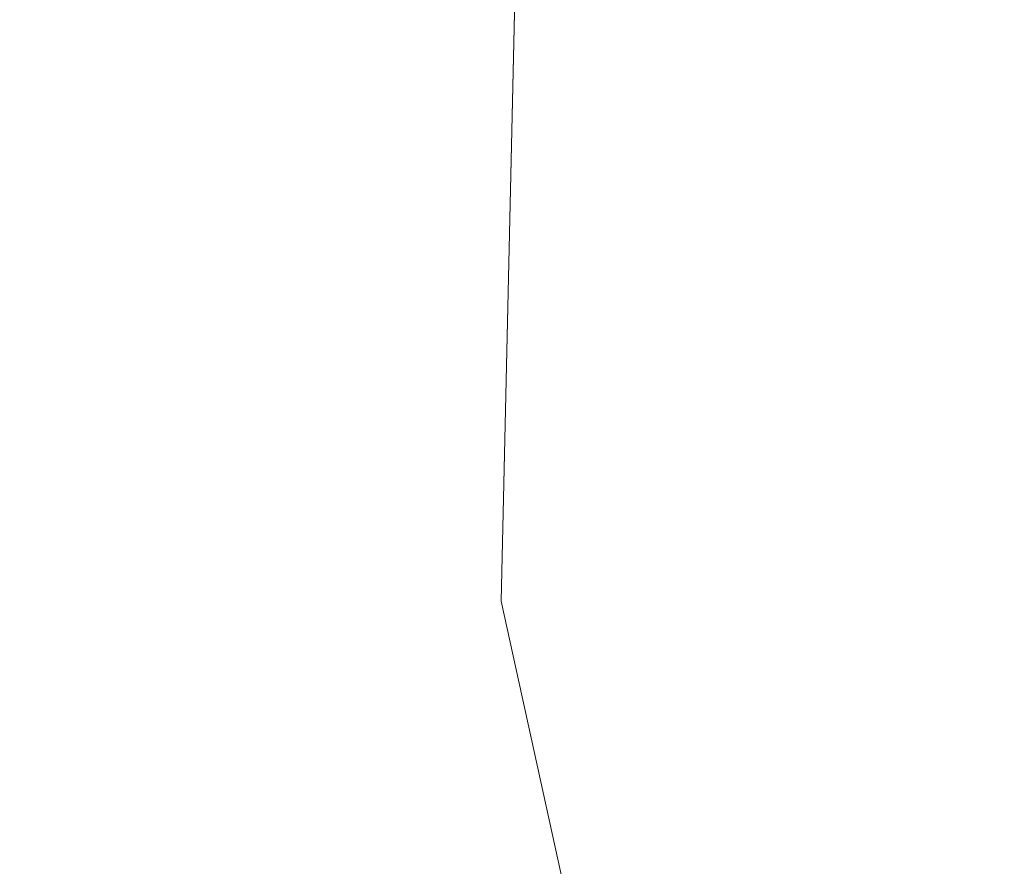
# Model space of a CAD drawing. Units: inches. Extents: x 0 to 204, y 0 to 264.
# Drawn here: x 103 to 104, y 164 to 165 of the extents above; entities that cross this region are included whole.
import ezdxf

# ---------------------------------------------------------------- set-up
doc = ezdxf.new("R2010")
doc.units = ezdxf.units.IN
doc.header["$MEASUREMENT"] = 0
doc.layers.get('0').update_dxf_attribs({"color": 10})

# ---------------------------------------------------------------- blocks, each defined once
blk = doc.blocks.new('CAMPO-DR2-L-3D')
at = {"lineweight": 18}
for points in [[(-14, -9.25, 0.25), (14, -9.25, 0.25), (14, 9.25, 0.25), (-14, 9.25, 0.25)], [(14, -9.25), (-14, -9.25), (-14, 9.25), (14, 9.25)]]:
    blk.add_3dface(points, dxfattribs=at)
for points, invisible_edges in [([(7.0798, 4.25881, 28.5), (6.91158, 5.02789, 28.5), (6.01867, 5.81495, 28.5), (3.67618, -5.2056, 28.5)], 10), ([(7.0798, 4.25881, 28.25), (7.42436, 3.55096, 28.25), (3.67618, -5.2056, 28.25), (6.01867, 5.81495, 28.25)], 10), ([(6.92917, 5.81495, 28.5), (6.01867, 5.81495, 28.5), (6.91158, 5.02789, 28.5)], 2), ([(6.91158, 5.02789, 28.25), (7.0798, 4.25881, 28.25), (6.01867, 5.81495, 28.25)], 14), ([(6.01867, 5.81495, 28.25), (6.92917, 5.81495, 28.25), (6.91158, 5.02789, 28.25)], 12), ([(6.92917, 5.81495, 28.5), (6.91158, 5.02789, 28.5), (6.91158, 5.02789, 28.25), (6.92917, 5.81495, 28.25)], 2), ([(6.91158, 5.02789, 28.5), (7.0798, 4.25881, 28.5), (7.0798, 4.25881, 28.25), (6.91158, 5.02789, 28.25)], 10)]:
    blk.add_3dface(points, dxfattribs=dict(at, invisible_edges=invisible_edges))

msp = doc.modelspace()

# ---------------------------------------------------------------- linework, layer by layer
at = {"lineweight": 18, "invisible_edges": 15}
for points in [[(99.06613, 148.64306, 0.25), (106.70268, 153.74564, 0.25), (92.13285, 171.49904, 0.25), (84.72505, 160.41249, 0.25)], [(92.13285, 171.49904), (101.31725, 171.49904), (108.49447, 158.0714), (106.70268, 153.74564)], [(99.06613, 148.64306), (92.13285, 171.49904), (106.70268, 153.74564), (103.39189, 150.43485)], [(99.06613, 145.94047, 0.25), (106.70268, 151.04305, 0.25), (92.13285, 168.79644, 0.25), (84.72505, 157.70989, 0.25)], [(92.13285, 168.79644), (101.31725, 168.79644), (108.49447, 155.36881), (106.70268, 151.04305)], [(99.06613, 145.94047), (92.13285, 168.79644), (106.70268, 151.04305), (103.39189, 147.73225)], [(103.87712, 165.44382, 28.5), (103.58563, 165.18628, 27.39451), (103.71108, 165.0724, 27.14502)], [(103.8594, 164.8367, 19.2388), (102.40154, 165.43327, 20.67666), (102.86926, 165.04138, 18.4789)], [(103.9322, 164.98296, 27.07692), (104.05602, 165.3877, 28.5), (103.71108, 165.0724, 27.14502)], [(104.0315, 165.37076, 22.15581), (103.91159, 165.01774, 20.41081), (104.00037, 165.26097, 20.38158)], [(103.96772, 165.24023, 18.01787), (104.02261, 165.34944, 19.53153), (103.92165, 165.05768, 18.69575)], [(103.92165, 165.05768, 18.69575), (104.02261, 165.34944, 19.53153), (104.00037, 165.26097, 20.38158)], [(103.25838, 165.0031, 26.16619), (103.39225, 165.32071, 27.04938), (103.28287, 165.10325, 25.94317)], [(103.38884, 165.27958, 27.3331), (103.4776, 164.89927, 26.28054), (103.58563, 165.18628, 27.39451)], [(103.76186, 165.26588, 24.26677), (103.75299, 165.06252, 23.11334), (103.58866, 165.13964, 23.26647)], [(103.76186, 165.26588, 24.26677), (103.92577, 165.19574, 24.1688), (103.75299, 165.06252, 23.11334)], [(103.50326, 164.69654, 34.80903), (102.28116, 164.8675, 33.94233), (101.90744, 165.26057, 36.20297)], [(103.24971, 165.12924, 24.77623), (103.19034, 164.95808, 24.65862), (103.32744, 165.26522, 25.72457)], [(103.19034, 164.95808, 24.65862), (103.28287, 165.10325, 25.94317), (103.32744, 165.26522, 25.72457)], [(104.00037, 165.26097, 20.38158), (103.8594, 164.8367, 19.2388), (103.92165, 165.05768, 18.69575)], [(103.84503, 164.94175, 16.729), (103.91063, 165.18267, 16.36859), (103.96772, 165.24023, 18.01787)], [(103.84503, 164.94175, 16.729), (103.96772, 165.24023, 18.01787), (103.92165, 165.05768, 18.69575)], [(103.42133, 165.21672, 23.93629), (103.53439, 165.06455, 23.38551), (103.63647, 165.2254, 24.27876)], [(103.53439, 165.06455, 23.38551), (103.67644, 164.9851, 23.21404), (103.63647, 165.2254, 24.27876)], [(103.67644, 164.9851, 23.21404), (103.78342, 165.18789, 24.31663), (103.63647, 165.2254, 24.27876)], [(103.42133, 165.21672, 23.93629), (103.27484, 165.15854, 23.44649), (103.39154, 165.04097, 23.0461)], [(103.53439, 165.06455, 23.38551), (103.42133, 165.21672, 23.93629), (103.39154, 165.04097, 23.0461)], [(103.75299, 165.06252, 23.11334), (103.92577, 165.19574, 24.1688), (103.8797, 165.03146, 23.16572)], [(104.03319, 165.11334, 23.90823), (103.8797, 165.03146, 23.16572), (103.92577, 165.19574, 24.1688)], [(103.35837, 165.15562, 22.92504), (103.21997, 165.00151, 21.56251), (103.18504, 165.18763, 22.47463)], [(103.44828, 165.08816, 5.13259), (103.74824, 165.18861, 4.22958), (103.62078, 164.94439, 5.58169)], [(103.88039, 165.07834, 4.73284), (103.62078, 164.94439, 5.58169), (103.74824, 165.18861, 4.22958)], [(103.67644, 164.9851, 23.21404), (103.87234, 165.05269, 23.83239), (103.78342, 165.18789, 24.31663)], [(103.71108, 165.0724, 27.14502), (103.58563, 165.18628, 27.39451), (103.4776, 164.89927, 26.28054)], [(103.91063, 165.18267, 16.36859), (103.82879, 164.99974, 15.59086), (103.80757, 165.06209, 14.49825)], [(103.82879, 164.99974, 15.59086), (103.91063, 165.18267, 16.36859), (103.84503, 164.94175, 16.729)], [(103.48606, 165.02636, 19.30596), (103.55282, 165.17649, 20.64966), (103.36039, 165.14378, 19.95861)], [(103.48606, 165.02636, 19.30596), (103.70804, 165.12223, 20.25762), (103.55282, 165.17649, 20.64966)], [(103.84597, 165.0852, 32.09072), (103.97428, 164.91294, 31.13608), (104.44191, 165.17483, 34)], [(104.44191, 165.17483, 34), (103.97428, 164.91294, 31.13608), (104.2297, 164.83439, 31.13608)], [(103.08315, 165.14936, 23.10489), (103.15912, 164.97491, 22.31097), (103.27484, 165.15854, 23.44649)], [(103.15912, 164.97491, 22.31097), (103.39154, 165.04097, 23.0461), (103.27484, 165.15854, 23.44649)], [(103.90548, 165.16424, 26.44684), (103.83931, 165.01882, 24.66105), (103.62145, 165.11864, 25)], [(103.83931, 165.01882, 24.66105), (103.90548, 165.16424, 26.44684), (104.19546, 165.11351, 26.88253)], [(103.21997, 165.00151, 21.56251), (103.35837, 165.15562, 22.92504), (103.35307, 164.98531, 21.75694)], [(103.58866, 165.13964, 23.26647), (103.35307, 164.98531, 21.75694), (103.35837, 165.15562, 22.92504)], [(103.16143, 165.11423, 19.1799), (103.29228, 165.03227, 18.7902), (103.36039, 165.14378, 19.95861)], [(103.29228, 165.03227, 18.7902), (103.48606, 165.02636, 19.30596), (103.36039, 165.14378, 19.95861)], [(103.35307, 164.98531, 21.75694), (103.58866, 165.13964, 23.26647), (103.58142, 164.96163, 22.10515)], [(103.75299, 165.06252, 23.11334), (103.58142, 164.96163, 22.10515), (103.58866, 165.13964, 23.26647)], [(103.32516, 165.11832, 24), (103.62145, 165.11864, 25), (103.50765, 164.96868, 23)], [(103.50765, 164.96868, 23), (103.62145, 165.11864, 25), (103.83931, 165.01882, 24.66105)], [(103.16143, 165.11423, 19.1799), (103.20476, 164.96718, 17.7508), (103.29228, 165.03227, 18.7902)], [(104.19546, 165.11351, 26.88253), (104.24243, 164.85253, 24.25727), (103.83931, 165.01882, 24.66105)], [(103.8797, 165.03146, 23.16572), (104.03319, 165.11334, 23.90823), (103.98623, 164.96316, 22.95292)], [(104.14107, 165.03236, 23.64745), (103.98623, 164.96316, 22.95292), (104.03319, 165.11334, 23.90823)], [(103.28287, 165.10325, 25.94317), (103.18291, 164.8975, 24.9979), (103.25838, 165.0031, 26.16619)], [(103.28287, 165.10325, 25.94317), (103.19034, 164.95808, 24.65862), (103.18291, 164.8975, 24.9979)], [(103.44828, 165.08816, 5.13259), (103.25479, 164.92505, 6.30263), (103.1902, 165.09962, 5.47863)], [(103.25479, 164.92505, 6.30263), (103.44828, 165.08816, 5.13259), (103.36484, 164.7931, 6.87153)], [(103.44828, 165.08816, 5.13259), (103.62078, 164.94439, 5.58169), (103.36484, 164.7931, 6.87153)], [(103.66019, 164.73224, 25.87321), (103.71108, 165.0724, 27.14502), (103.4776, 164.89927, 26.28054)], [(103.66019, 164.73224, 25.87321), (103.9322, 164.98296, 27.07692), (103.71108, 165.0724, 27.14502)], [(103.4854, 164.90114, 22.46767), (103.53439, 165.06455, 23.38551), (103.39154, 165.04097, 23.0461)], [(103.67644, 164.9851, 23.21404), (103.53439, 165.06455, 23.38551), (103.4854, 164.90114, 22.46767)], [(103.75299, 165.06252, 23.11334), (103.69206, 164.84089, 21.46466), (103.58142, 164.96163, 22.10515)], [(103.69206, 164.84089, 21.46466), (103.75299, 165.06252, 23.11334), (103.83455, 164.90403, 22.25714)], [(103.83455, 164.90403, 22.25714), (103.75299, 165.06252, 23.11334), (103.8797, 165.03146, 23.16572)], [(103.80721, 164.76797, 18.0543), (103.84503, 164.94175, 16.729), (103.92165, 165.05768, 18.69575)], [(102.22075, 165.0523, 16.58437), (103.78729, 164.74175, 17.60231), (102.86926, 165.04138, 18.4789)], [(102.2868, 164.90564, 14.49904), (103.71896, 164.65177, 16.05154), (102.22075, 165.0523, 16.58437)], [(103.15912, 164.97491, 22.31097), (103.29415, 164.86121, 21.90525), (103.39154, 165.04097, 23.0461)], [(103.29415, 164.86121, 21.90525), (103.4854, 164.90114, 22.46767), (103.39154, 165.04097, 23.0461)], [(103.74349, 165.04414, 28.21433), (103.62374, 164.67119, 26.60409), (103.55438, 164.88597, 27.24025)], [(103.35565, 164.93093, 17.891), (103.29228, 165.03227, 18.7902), (103.20476, 164.96718, 17.7508)], [(103.48606, 165.02636, 19.30596), (103.29228, 165.03227, 18.7902), (103.35565, 164.93093, 17.891)], [(103.50995, 164.91982, 18.3275), (103.48606, 165.02636, 19.30596), (103.35565, 164.93093, 17.891)], [(103.50995, 164.91982, 18.3275), (103.65327, 164.94764, 19.06603), (103.48606, 165.02636, 19.30596)], [(103.83455, 164.90403, 22.25714), (103.8797, 165.03146, 23.16572), (103.98623, 164.96316, 22.95292)], [(103.75224, 164.8798, 22.87612), (103.50765, 164.96868, 23), (103.83931, 165.01882, 24.66105)], [(104.24243, 164.85253, 24.25727), (103.75224, 164.8798, 22.87612), (103.83931, 165.01882, 24.66105)], [(103.85538, 165.01193, 28.22398), (103.77082, 164.65063, 26.71007), (103.62374, 164.67119, 26.60409)], [(103.85538, 165.01193, 28.22398), (103.9205, 164.54781, 26.47233), (103.77082, 164.65063, 26.71007)], [(103.21997, 165.00151, 21.56251), (103.31614, 164.88141, 20.8167), (103.16505, 164.90897, 20.63626)], [(103.21997, 165.00151, 21.56251), (103.35307, 164.98531, 21.75694), (103.31614, 164.88141, 20.8167)], [(103.4776, 164.89927, 26.28054), (103.25838, 165.0031, 26.16619), (103.30512, 164.77021, 25.59205)], [(103.74934, 164.87646, 14.49919), (103.82879, 164.99974, 15.59086), (103.76571, 164.79368, 15.63883)], [(103.76571, 164.79368, 15.63883), (103.82879, 164.99974, 15.59086), (103.84503, 164.94175, 16.729)], [(103.15195, 164.98769, 22), (103.50765, 164.96868, 23), (103.31328, 164.84798, 21.04282)], [(103.49069, 164.65348, 27.02878), (103.60403, 164.98778, 28.23121), (103.56646, 164.91576, 27.39112)], [(103.54072, 164.81611, 20.86247), (103.31614, 164.88141, 20.8167), (103.35307, 164.98531, 21.75694)], [(103.35307, 164.98531, 21.75694), (103.58142, 164.96163, 22.10515), (103.54072, 164.81611, 20.86247)], [(103.61546, 164.77217, 21.97356), (103.67644, 164.9851, 23.21404), (103.4854, 164.90114, 22.46767)], [(103.81757, 164.8781, 22.6408), (103.67644, 164.9851, 23.21404), (103.61546, 164.77217, 21.97356)], [(103.81837, 164.57383, 25.45392), (103.9322, 164.98296, 27.07692), (103.66019, 164.73224, 25.87321)], [(103.9322, 164.98296, 27.07692), (103.81837, 164.57383, 25.45392), (104.05363, 164.75364, 26.16619)], [(103.29415, 164.86121, 21.90525), (103.15912, 164.97491, 22.31097), (103.10891, 164.79771, 21.1574)], [(103.15194, 164.91273, 16.66511), (103.35565, 164.93093, 17.891), (103.20476, 164.96718, 17.7508)], [(103.31328, 164.84798, 21.04282), (103.50765, 164.96868, 23), (103.59264, 164.75922, 21.04288)], [(103.50765, 164.96868, 23), (103.75224, 164.8798, 22.87612), (103.59264, 164.75922, 21.04288)], [(103.83455, 164.90403, 22.25714), (103.98623, 164.96316, 22.95292), (103.94517, 164.83227, 21.99658)], [(103.94517, 164.83227, 21.99658), (103.98623, 164.96316, 22.95292), (104.09976, 164.90069, 22.47463)], [(103.58142, 164.96163, 22.10515), (103.69206, 164.84089, 21.46466), (103.54072, 164.81611, 20.86247)], [(104.07918, 164.9475, 28.24327), (104.13089, 164.51966, 26.63086), (103.9205, 164.54781, 26.47233)], [(103.62078, 164.94439, 5.58169), (103.56176, 164.68831, 7.1375), (103.36484, 164.7931, 6.87153)], [(103.62078, 164.94439, 5.58169), (103.79457, 164.80475, 6.0316), (103.56176, 164.68831, 7.1375)], [(103.84503, 164.94175, 16.729), (103.75501, 164.69925, 16.86979), (103.76571, 164.79368, 15.63883)], [(103.86249, 164.69625, 27.33743), (103.75869, 164.79054, 27.56677), (103.91235, 164.9412, 28.27497)], [(103.35565, 164.93093, 17.891), (103.15194, 164.91273, 16.66511), (103.37228, 164.81911, 16.15162)], [(103.36484, 164.7931, 6.87153), (103.19607, 164.7428, 7.52796), (103.25479, 164.92505, 6.30263)], [(103.45024, 164.85214, 17.21937), (103.50995, 164.91982, 18.3275), (103.35565, 164.93093, 17.891)], [(103.45024, 164.85214, 17.21937), (103.35565, 164.93093, 17.891), (103.37228, 164.81911, 16.15162)], [(103.45024, 164.85214, 17.21937), (103.63901, 164.90216, 18.12855), (103.50995, 164.91982, 18.3275)], [(103.15194, 164.91273, 16.66511), (103.25297, 164.82883, 15.30267), (103.37228, 164.81911, 16.15162)], [(103.16505, 164.90897, 20.63626), (103.31614, 164.88141, 20.8167), (103.23825, 164.8137, 19.90984)], [(103.97428, 164.91294, 31.13608), (103.65331, 164.87529, 30.18144), (103.89016, 164.53351, 28.27215)], [(103.89016, 164.53351, 28.27215), (104.2297, 164.83439, 31.13608), (103.97428, 164.91294, 31.13608)], [(103.4854, 164.90114, 22.46767), (103.29415, 164.86121, 21.90525), (103.4234, 164.70858, 21.21889)], [(103.61546, 164.77217, 21.97356), (103.4854, 164.90114, 22.46767), (103.4234, 164.70858, 21.21889)], [(103.81205, 164.75904, 21.10463), (103.69206, 164.84089, 21.46466), (103.83455, 164.90403, 22.25714)], [(103.81205, 164.75904, 21.10463), (103.83455, 164.90403, 22.25714), (103.94517, 164.83227, 21.99658)], [(103.4776, 164.89927, 26.28054), (103.30512, 164.77021, 25.59205), (103.44132, 164.52859, 24.79046)], [(103.39547, 164.19726, 36.43148), (103.54998, 164.27899, 36.41391), (103.61137, 164.89837, 36.28081)], [(103.66019, 164.73224, 25.87321), (103.4776, 164.89927, 26.28054), (103.44132, 164.52859, 24.79046)], [(103.47184, 164.5831, 27.34638), (103.57648, 164.89921, 28.25773), (103.49069, 164.65348, 27.02878)], [(103.62016, 164.69094, 0.21734), (103.85234, 164.88601, 0.24364), (104.07405, 164.77063, 0.24928)], [(103.95102, 164.56603, 26.94564), (103.86249, 164.69625, 27.33743), (104.09126, 164.88508, 28.27497)], [(103.31614, 164.88141, 20.8167), (103.39164, 164.79799, 20.25056), (103.23825, 164.8137, 19.90984)], [(103.39164, 164.79799, 20.25056), (103.31614, 164.88141, 20.8167), (103.54072, 164.81611, 20.86247)], [(104.08116, 164.70871, 22.17151), (103.59264, 164.75922, 21.04288), (103.75224, 164.8798, 22.87612)], [(103.63552, 164.72503, 35.60603), (103.58353, 164.84639, 35.90174), (103.66015, 164.87144, 36.2866)], [(102.15943, 164.71436, 32.47263), (102.28116, 164.8675, 33.94233), (103.36642, 164.44107, 32.94607)], [(102.97873, 164.85707, 20), (103.31328, 164.84798, 21.04282), (103.08542, 164.63677, 18)], [(103.23815, 164.6742, 20.59549), (103.29415, 164.86121, 21.90525), (103.10891, 164.79771, 21.1574)], [(103.4234, 164.70858, 21.21889), (103.29415, 164.86121, 21.90525), (103.23815, 164.6742, 20.59549)], [(103.59264, 164.75922, 21.04288), (103.08542, 164.63677, 18), (103.31328, 164.84798, 21.04282)], [(103.61355, 164.82101, 16.45581), (103.45024, 164.85214, 17.21937), (103.37228, 164.81911, 16.15162)], [(103.54072, 164.81611, 20.86247), (103.69206, 164.84089, 21.46466), (103.64855, 164.73144, 20.39013)], [(103.64855, 164.73144, 20.39013), (103.69206, 164.84089, 21.46466), (103.81205, 164.75904, 21.10463)], [(103.96264, 164.67603, 35.49232), (103.7622, 164.71652, 35.35382), (103.92901, 164.83263, 36.3345)], [(103.81205, 164.75904, 21.10463), (103.94517, 164.83227, 21.99658), (104.05846, 164.76903, 21.30182)], [(104.2297, 164.83439, 31.13608), (103.89016, 164.53351, 28.27215), (104.49334, 164.61438, 30.18144)], [(103.38093, 164.77644, 14.25), (103.38059, 164.78675, 15.21095), (103.25297, 164.82883, 15.30267)], [(103.38059, 164.78675, 15.21095), (103.37228, 164.81911, 16.15162), (103.25297, 164.82883, 15.30267)], [(103.5317, 164.4684, 27.4269), (103.67991, 164.82666, 28.33123), (103.52969, 164.50691, 27.01664)], [(103.95102, 164.56603, 26.94564), (104.27016, 164.82896, 28.27497), (104.16311, 164.50363, 26.96175)], [(103.37228, 164.81911, 16.15162), (103.38059, 164.78675, 15.21095), (103.60236, 164.78534, 15.72054)], [(103.39164, 164.79799, 20.25056), (103.54072, 164.81611, 20.86247), (103.51589, 164.72757, 19.92035)], [(103.64855, 164.73144, 20.39013), (103.51589, 164.72757, 19.92035), (103.54072, 164.81611, 20.86247)], [(103.23825, 164.8137, 19.90984), (103.26397, 164.72208, 18.85491), (103.10827, 164.76334, 18.73983)], [(103.23825, 164.8137, 19.90984), (103.39164, 164.79799, 20.25056), (103.26397, 164.72208, 18.85491)], [(103.66779, 164.69321, 35.93338), (103.63552, 164.72503, 35.60603), (103.6995, 164.80007, 36.30193)], [(103.36484, 164.7931, 6.87153), (103.38055, 164.62043, 7.9735), (103.19607, 164.7428, 7.52796)], [(103.42158, 164.68829, 19.07924), (103.26397, 164.72208, 18.85491), (103.39164, 164.79799, 20.25056)], [(103.36484, 164.7931, 6.87153), (103.56176, 164.68831, 7.1375), (103.38055, 164.62043, 7.9735)], [(103.42158, 164.68829, 19.07924), (103.39164, 164.79799, 20.25056), (103.51589, 164.72757, 19.92035)], [(103.55568, 164.79441, 35.52268), (103.63552, 164.72503, 35.60603), (103.60017, 164.6834, 35.24412)], [(103.75869, 164.79054, 27.56677), (103.7348, 164.49788, 26.40186), (103.61663, 164.76435, 27.11809)], [(103.7348, 164.49788, 26.40186), (103.75869, 164.79054, 27.56677), (103.86249, 164.69625, 27.33743)], [(103.30512, 164.77021, 25.59205), (103.12791, 164.72663, 24.99929), (103.23066, 164.53816, 24.55068)], [(103.44132, 164.52859, 24.79046), (103.30512, 164.77021, 25.59205), (103.23066, 164.53816, 24.55068)], [(103.4234, 164.70858, 21.21889), (103.55282, 164.58318, 20.64966), (103.61546, 164.77217, 21.97356)], [(103.55282, 164.58318, 20.64966), (103.76281, 164.70351, 21.44921), (103.61546, 164.77217, 21.97356)], [(104.11327, 164.64744, 0.24364), (103.62016, 164.69094, 0.21734), (104.07405, 164.77063, 0.24928)], [(104.09295, 164.55107, 34.95649), (103.96264, 164.67603, 35.49232), (104.11977, 164.77279, 36.3345)], [(103.10827, 164.76334, 18.73983), (103.26397, 164.72208, 18.85491), (103.19324, 164.684, 17.75303)], [(103.59264, 164.75922, 21.04288), (103.90662, 164.55307, 19.91424), (103.36531, 164.54709, 18)], [(103.64855, 164.73144, 20.39013), (103.81205, 164.75904, 21.10463), (103.75718, 164.65107, 19.91149)], [(103.81205, 164.75904, 21.10463), (104.01716, 164.63736, 20.129), (103.75718, 164.65107, 19.91149)], [(103.38055, 164.62043, 7.9735), (103.19468, 164.59812, 8.58019), (103.19607, 164.7428, 7.52796)], [(103.60017, 164.6834, 35.24412), (103.55616, 164.66032, 34.93174), (103.52784, 164.74242, 35.14362)], [(103.44132, 164.52859, 24.79046), (103.63647, 164.34842, 24.27876), (103.66019, 164.73224, 25.87321)], [(103.59065, 164.6531, 19.31726), (103.51589, 164.72757, 19.92035), (103.64855, 164.73144, 20.39013)], [(103.75718, 164.65107, 19.91149), (103.59065, 164.6531, 19.31726), (103.64855, 164.73144, 20.39013)], [(103.66019, 164.73224, 25.87321), (103.63647, 164.34842, 24.27876), (103.81837, 164.57383, 25.45392)], [(103.26397, 164.72208, 18.85491), (103.38017, 164.63289, 17.92364), (103.19324, 164.684, 17.75303)], [(103.38017, 164.63289, 17.92364), (103.26397, 164.72208, 18.85491), (103.42158, 164.68829, 19.07924)], [(103.39706, 164.35054, 27.16024), (103.52136, 164.72206, 28.31078), (103.47184, 164.5831, 27.34638)], [(103.59065, 164.6531, 19.31726), (103.42158, 164.68829, 19.07924), (103.51589, 164.72757, 19.92035)], [(103.62696, 164.63632, 35.31205), (103.60017, 164.6834, 35.24412), (103.63552, 164.72503, 35.60603)], [(103.63987, 164.64099, 35.55308), (103.62696, 164.63632, 35.31205), (103.63552, 164.72503, 35.60603)], [(103.53276, 164.43949, 35.18028), (103.68352, 164.71797, 36.37588), (103.57764, 164.57818, 35.17851)], [(103.58983, 164.69817, 34.65693), (103.7622, 164.71652, 35.35382), (103.68852, 164.59636, 34.38943)], [(103.68852, 164.59636, 34.38943), (103.7622, 164.71652, 35.35382), (103.82645, 164.5722, 34.52713)], [(103.7622, 164.71652, 35.35382), (103.96264, 164.67603, 35.49232), (103.82645, 164.5722, 34.52713)], [(103.23815, 164.6742, 20.59549), (103.36039, 164.55048, 19.95861), (103.4234, 164.70858, 21.21889)], [(103.55282, 164.58318, 20.64966), (103.4234, 164.70858, 21.21889), (103.36039, 164.55048, 19.95861)], [(103.58983, 164.69817, 34.65693), (103.45922, 164.40574, 33.94586), (103.57764, 164.57818, 35.17851)], [(103.58983, 164.69817, 34.65693), (103.68852, 164.59636, 34.38943), (103.57758, 164.46014, 32.96961)], [(103.55616, 164.66032, 34.93174), (103.53261, 164.60192, 34.54499), (103.5, 164.69044, 34.76455)], [(103.65389, 164.50287, 0.20719), (103.62016, 164.69094, 0.21734), (104.11327, 164.64744, 0.24364)], [(103.7348, 164.49788, 26.40186), (103.86249, 164.69625, 27.33743), (103.95102, 164.56603, 26.94564)], [(103.09115, 164.67677, 15.97909), (103.26012, 164.62604, 15.43104), (103.15063, 164.68846, 14.25)], [(103.3289, 164.61106, 16.77831), (103.19268, 164.65345, 16.76096), (103.19324, 164.684, 17.75303)], [(103.19324, 164.684, 17.75303), (103.38017, 164.63289, 17.92364), (103.3289, 164.61106, 16.77831)], [(103.42158, 164.68829, 19.07924), (103.52284, 164.57605, 17.64175), (103.38017, 164.63289, 17.92364)], [(103.55107, 164.5432, 8.14581), (103.38055, 164.62043, 7.9735), (103.56176, 164.68831, 7.1375)], [(103.59065, 164.6531, 19.31726), (103.52284, 164.57605, 17.64175), (103.42158, 164.68829, 19.07924)], [(103.75438, 164.67665, 7.05501), (103.55107, 164.5432, 8.14581), (103.56176, 164.68831, 7.1375)], [(103.55616, 164.66032, 34.93174), (103.60017, 164.6834, 35.24412), (103.58756, 164.61329, 34.91004)], [(103.62696, 164.63632, 35.31205), (103.58756, 164.61329, 34.91004), (103.60017, 164.6834, 35.24412)], [(103.09115, 164.67677, 15.97909), (103.19268, 164.65345, 16.76096), (103.26012, 164.62604, 15.43104)], [(103.58291, 164.46235, 35.27617), (103.64375, 164.6483, 35.60601), (103.67427, 164.6768, 36.32842)], [(104.09295, 164.55107, 34.95649), (103.82645, 164.5722, 34.52713), (103.96264, 164.67603, 35.49232)], [(103.36039, 164.55048, 19.95861), (103.23815, 164.6742, 20.59549), (103.16143, 164.52093, 19.1799)], [(103.64199, 164.35289, 25.19139), (103.44979, 164.6281, 25.93389), (103.62374, 164.67119, 26.60409)], [(103.64199, 164.35289, 25.19139), (103.62374, 164.67119, 26.60409), (103.77082, 164.65063, 26.71007)], [(103.46065, 164.66538, 28.27215), (103.68974, 164.34334, 26.49255), (103.89016, 164.53351, 28.27215)], [(103.58756, 164.61329, 34.91004), (103.53261, 164.60192, 34.54499), (103.55616, 164.66032, 34.93174)], [(103.26012, 164.62604, 15.43104), (103.19268, 164.65345, 16.76096), (103.3289, 164.61106, 16.77831)], [(103.38246, 164.37234, 25.72854), (103.49069, 164.65348, 27.02878), (103.44979, 164.6281, 25.93389)], [(103.49069, 164.65348, 27.02878), (103.38246, 164.37234, 25.72854), (103.39829, 164.39199, 26.27383)], [(103.49069, 164.65348, 27.02878), (103.39829, 164.39199, 26.27383), (103.47184, 164.5831, 27.34638)], [(103.5317, 164.4684, 27.4269), (103.44588, 164.24274, 27.06839), (103.62638, 164.656, 28.38748)], [(103.52284, 164.57605, 17.64175), (103.59065, 164.6531, 19.31726), (103.72056, 164.57639, 18.81802)], [(103.75718, 164.65107, 19.91149), (103.72056, 164.57639, 18.81802), (103.59065, 164.6531, 19.31726)], [(103.77082, 164.65063, 26.71007), (103.79753, 164.30597, 25.1986), (103.64199, 164.35289, 25.19139)], [(104.11327, 164.64744, 0.24364), (103.9987, 164.42623, 0.2226), (103.65389, 164.50287, 0.20719)], [(103.75718, 164.65107, 19.91149), (103.86578, 164.57602, 19.43394), (103.72056, 164.57639, 18.81802)], [(103.75718, 164.65107, 19.91149), (104.01716, 164.63736, 20.129), (103.86578, 164.57602, 19.43394)], [(103.77082, 164.65063, 26.71007), (103.9205, 164.54781, 26.47233), (103.79753, 164.30597, 25.1986)], [(104.08569, 164.52138, 0.23387), (103.9987, 164.42623, 0.2226), (104.11327, 164.64744, 0.24364)], [(103.58756, 164.61329, 34.91004), (103.62696, 164.63632, 35.31205), (103.60638, 164.57837, 35.09698)], [(103.38017, 164.63289, 17.92364), (103.52284, 164.57605, 17.64175), (103.3289, 164.61106, 16.77831)], [(103.38055, 164.62043, 7.9735), (103.27723, 164.50151, 9.17244), (103.19468, 164.59812, 8.58019)], [(103.4815, 164.55423, 15.89505), (103.34562, 164.62729, 14.25), (103.26012, 164.62604, 15.43104)], [(103.4815, 164.55423, 15.89505), (103.26012, 164.62604, 15.43104), (103.3289, 164.61106, 16.77831)], [(103.27723, 164.50151, 9.17244), (103.38055, 164.62043, 7.9735), (103.4219, 164.46962, 9.05416)], [(103.38055, 164.62043, 7.9735), (103.55107, 164.5432, 8.14581), (103.4219, 164.46962, 9.05416)], [(103.4666, 164.6281, 34.30993), (103.53261, 164.60192, 34.54499), (103.49945, 164.55908, 34.17788)], [(103.57051, 164.53316, 34.55477), (103.53261, 164.60192, 34.54499), (103.58756, 164.61329, 34.91004)], [(103.56592, 164.39492, 35.45135), (103.58291, 164.46235, 35.27617), (103.65501, 164.61515, 36.34167)], [(103.60638, 164.57837, 35.09698), (103.57051, 164.53316, 34.55477), (103.58756, 164.61329, 34.91004)], [(103.52284, 164.57605, 17.64175), (103.4815, 164.55423, 15.89505), (103.3289, 164.61106, 16.77831)], [(103.19468, 164.59812, 8.58019), (103.27723, 164.50151, 9.17244), (103.14365, 164.46579, 9.91553)], [(103.49945, 164.55908, 34.17788), (103.53261, 164.60192, 34.54499), (103.53423, 164.5223, 34.20977)], [(103.53423, 164.5223, 34.20977), (103.53261, 164.60192, 34.54499), (103.57051, 164.53316, 34.55477)], [(103.72106, 164.48168, 33.56998), (103.57758, 164.46014, 32.96961), (103.68852, 164.59636, 34.38943)], [(103.82645, 164.5722, 34.52713), (103.72106, 164.48168, 33.56998), (103.68852, 164.59636, 34.38943)], [(103.48606, 164.43306, 19.30596), (103.55282, 164.58318, 20.64966), (103.36039, 164.55048, 19.95861)], [(103.39706, 164.35054, 27.16024), (103.47184, 164.5831, 27.34638), (103.36079, 164.2744, 26.24415)], [(103.47184, 164.5831, 27.34638), (103.39829, 164.39199, 26.27383), (103.36079, 164.2744, 26.24415)], [(103.48606, 164.43306, 19.30596), (103.70804, 164.52892, 20.25762), (103.55282, 164.58318, 20.64966)], [(103.44888, 164.32936, 34.2276), (103.57764, 164.57818, 35.17851), (103.45922, 164.40574, 33.94586)], [(103.57764, 164.57818, 35.17851), (103.44888, 164.32936, 34.2276), (103.53276, 164.43949, 35.18028)], [(103.4815, 164.55423, 15.89505), (103.52284, 164.57605, 17.64175), (103.63095, 164.5176, 16.84033)], [(103.75987, 164.51077, 17.85722), (103.52284, 164.57605, 17.64175), (103.72056, 164.57639, 18.81802)], [(103.75987, 164.51077, 17.85722), (103.63095, 164.5176, 16.84033), (103.52284, 164.57605, 17.64175)], [(103.81837, 164.57383, 25.45392), (103.63647, 164.34842, 24.27876), (103.78342, 164.31091, 24.31663)], [(103.86578, 164.57602, 19.43394), (103.75987, 164.51077, 17.85722), (103.72056, 164.57639, 18.81802)], [(103.75987, 164.51077, 17.85722), (103.86578, 164.57602, 19.43394), (103.97585, 164.50569, 18.95618)], [(103.81837, 164.57383, 25.45392), (103.78342, 164.31091, 24.31663), (103.96299, 164.46467, 24.99929)], [(103.71609, 164.48065, 15.86459), (103.54061, 164.56612, 14.25), (103.4815, 164.55423, 15.89505)], [(103.82645, 164.5722, 34.52713), (103.82085, 164.40336, 33.15387), (103.72106, 164.48168, 33.56998)], [(103.95102, 164.56603, 26.94564), (103.866, 164.27404, 25.62105), (103.7348, 164.49788, 26.40186)], [(103.82085, 164.40336, 33.15387), (103.82645, 164.5722, 34.52713), (103.96708, 164.39628, 33.49971)], [(103.82645, 164.5722, 34.52713), (104.09295, 164.55107, 34.95649), (103.96708, 164.39628, 33.49971)], [(103.95102, 164.56603, 26.94564), (104.02497, 164.32721, 26.06912), (103.866, 164.27404, 25.62105)], [(104.02497, 164.32721, 26.06912), (103.95102, 164.56603, 26.94564), (104.16311, 164.50363, 26.96175)], [(103.39706, 164.35054, 27.16024), (103.35675, 164.22002, 27.22128), (103.47245, 164.56484, 28.35786)], [(103.43321, 164.56576, 33.85531), (103.49945, 164.55908, 34.17788), (103.4807, 164.49779, 33.76683)], [(103.53423, 164.5223, 34.20977), (103.4807, 164.49779, 33.76683), (103.49945, 164.55908, 34.17788)], [(103.16143, 164.52093, 19.1799), (103.29228, 164.43897, 18.7902), (103.36039, 164.55048, 19.95861)], [(103.29228, 164.43897, 18.7902), (103.48606, 164.43306, 19.30596), (103.36039, 164.55048, 19.95861)], [(103.4815, 164.55423, 15.89505), (103.63095, 164.5176, 16.84033), (103.71609, 164.48065, 15.86459)], [(103.58291, 164.46235, 35.27617), (103.53021, 164.37198, 34.43308), (103.5918, 164.55117, 34.89835)], [(104.09295, 164.55107, 34.95649), (104.17959, 164.39135, 34.0051), (103.96708, 164.39628, 33.49971)], [(103.4219, 164.46962, 9.05416), (103.55107, 164.5432, 8.14581), (103.50682, 164.36764, 9.75455)], [(103.62878, 164.54348, 36.41725), (103.53276, 164.43949, 35.18028), (103.47846, 164.2784, 35.13885)], [(103.67402, 164.42045, 9.10183), (103.50682, 164.36764, 9.75455), (103.55107, 164.5432, 8.14581)], [(103.92741, 164.19348, 24.84202), (103.79753, 164.30597, 25.1986), (103.9205, 164.54781, 26.47233)], [(103.9205, 164.54781, 26.47233), (104.13089, 164.51966, 26.63086), (103.92741, 164.19348, 24.84202)], [(103.23066, 164.53816, 24.55068), (103.08315, 164.27238, 23.10489), (103.27484, 164.28155, 23.44649)], [(103.44132, 164.52859, 24.79046), (103.23066, 164.53816, 24.55068), (103.27484, 164.28155, 23.44649)], [(103.27484, 164.28155, 23.44649), (103.42133, 164.33974, 23.93629), (103.44132, 164.52859, 24.79046)], [(103.52969, 164.50691, 27.01664), (103.49981, 164.53138, 25.96121), (103.36654, 164.19212, 25.29765)], [(103.63647, 164.34842, 24.27876), (103.44132, 164.52859, 24.79046), (103.42133, 164.33974, 23.93629)], [(103.49981, 164.53138, 25.96121), (103.7348, 164.49788, 26.40186), (103.56788, 164.18805, 24.78436)], [(103.57051, 164.53316, 34.55477), (103.5422, 164.45832, 34.22269), (103.53423, 164.5223, 34.20977)], [(103.968, 164.32473, 26.97818), (103.89016, 164.53351, 28.27215), (103.68974, 164.34334, 26.49255)], [(103.968, 164.32473, 26.97818), (104.30178, 164.37689, 28.09072), (103.89016, 164.53351, 28.27215)], [(103.16143, 164.52093, 19.1799), (103.20476, 164.37388, 17.7508), (103.29228, 164.43897, 18.7902)], [(103.53423, 164.5223, 34.20977), (103.51303, 164.44317, 33.79076), (103.4807, 164.49779, 33.76683)], [(103.53423, 164.5223, 34.20977), (103.5422, 164.45832, 34.22269), (103.51303, 164.44317, 33.79076)], [(104.19147, 164.14327, 25.00184), (103.92741, 164.19348, 24.84202), (104.13089, 164.51966, 26.63086)], [(103.7994, 164.4653, 16.86514), (103.63095, 164.5176, 16.84033), (103.75987, 164.51077, 17.85722)], [(103.63095, 164.5176, 16.84033), (103.7994, 164.4653, 16.86514), (103.71609, 164.48065, 15.86459)], [(103.29011, 164.27463, 31.46759), (103.39769, 164.36891, 32.9736), (103.44141, 164.50387, 32.97935)], [(103.32744, 164.02384, 25.72457), (103.52969, 164.50691, 27.01664), (103.34873, 164.1115, 25.52754)], [(103.32744, 164.02384, 25.72457), (103.5317, 164.4684, 27.4269), (103.52969, 164.50691, 27.01664)], [(103.52969, 164.50691, 27.01664), (103.36654, 164.19212, 25.29765), (103.34873, 164.1115, 25.52754)], [(103.45922, 164.40574, 33.94586), (103.44141, 164.50387, 32.97935), (103.39769, 164.36891, 32.9736)], [(103.57758, 164.46014, 32.96961), (103.52263, 164.34812, 31.47346), (103.44141, 164.50387, 32.97935)], [(103.75987, 164.51077, 17.85722), (103.97162, 164.4922, 18.03964), (103.7994, 164.4653, 16.86514)], [(103.14365, 164.46579, 9.91553), (103.27723, 164.50151, 9.17244), (103.30547, 164.35254, 10.62345)], [(103.30547, 164.35254, 10.62345), (103.27723, 164.50151, 9.17244), (103.4219, 164.46962, 9.05416)], [(103.42307, 164.41019, 32.97613), (103.39981, 164.50341, 33.40069), (103.47154, 164.42513, 33.37313)], [(103.39981, 164.50341, 33.40069), (103.4807, 164.49779, 33.76683), (103.47154, 164.42513, 33.37313)], [(103.4807, 164.49779, 33.76683), (103.51303, 164.44317, 33.79076), (103.47154, 164.42513, 33.37313)], [(103.7348, 164.49788, 26.40186), (103.866, 164.27404, 25.62105), (103.56788, 164.18805, 24.78436)], [(103.65389, 164.50287, 0.20719), (103.9987, 164.42623, 0.2226), (103.87561, 164.3875, 0.21283)], [(103.96075, 164.45756, 15.68655), (103.74736, 164.50127, 14.25), (103.71609, 164.48065, 15.86459)], [(104.08383, 164.12598, 25.25899), (104.02497, 164.32721, 26.06912), (104.16311, 164.50363, 26.96175)], [(103.57284, 164.48534, 28.44374), (103.44588, 164.24274, 27.06839), (103.39225, 164.07933, 27.04938)], [(103.56592, 164.39492, 35.45135), (103.6143, 164.48487, 36.36967), (103.54926, 164.32334, 35.70486)], [(103.57758, 164.46014, 32.96961), (103.72106, 164.48168, 33.56998), (103.68081, 164.38668, 32.55456)], [(103.82085, 164.40336, 33.15387), (103.68081, 164.38668, 32.55456), (103.72106, 164.48168, 33.56998)], [(103.7994, 164.4653, 16.86514), (103.96075, 164.45756, 15.68655), (103.71609, 164.48065, 15.86459)], [(103.34577, 164.20611, 27.58901), (103.4449, 164.47627, 28.38439), (103.35675, 164.22002, 27.22128)], [(103.09243, 164.35508, 11.53891), (103.14365, 164.46579, 9.91553), (103.30547, 164.35254, 10.62345)], [(103.30547, 164.35254, 10.62345), (103.4219, 164.46962, 9.05416), (103.50682, 164.36764, 9.75455)], [(103.32744, 164.02384, 25.72457), (103.44588, 164.24274, 27.06839), (103.5317, 164.4684, 27.4269)], [(103.58291, 164.46235, 35.27617), (103.56592, 164.39492, 35.45135), (103.51279, 164.30019, 34.60909)], [(103.51279, 164.30019, 34.60909), (103.53021, 164.37198, 34.43308), (103.58291, 164.46235, 35.27617)], [(103.52263, 164.34812, 31.47346), (103.57758, 164.46014, 32.96961), (103.68081, 164.38668, 32.55456)], [(103.268, 164.45547, 26.36287), (103.53519, 164.13767, 24.7049), (103.68974, 164.34334, 26.49255)], [(103.51303, 164.44317, 33.79076), (103.4808, 164.34348, 33.38629), (103.47154, 164.42513, 33.37313)], [(103.35565, 164.33762, 17.891), (103.29228, 164.43897, 18.7902), (103.20476, 164.37388, 17.7508)], [(103.48606, 164.43306, 19.30596), (103.29228, 164.43897, 18.7902), (103.35565, 164.33762, 17.891)], [(103.53276, 164.43949, 35.18028), (103.44888, 164.32936, 34.2276), (103.3843, 164.18238, 33.88997)], [(103.47846, 164.2784, 35.13885), (103.53276, 164.43949, 35.18028), (103.3843, 164.18238, 33.88997)], [(103.20998, 164.21507, 30.28251), (103.29011, 164.27463, 31.46759), (103.33054, 164.42933, 31.29548)], [(103.33054, 164.42933, 31.29548), (103.52263, 164.34812, 31.47346), (103.35741, 164.31926, 29.87646)], [(103.50995, 164.32651, 18.3275), (103.48606, 164.43306, 19.30596), (103.35565, 164.33762, 17.891)], [(103.50995, 164.32651, 18.3275), (103.65327, 164.35433, 19.06603), (103.48606, 164.43306, 19.30596)], [(103.45336, 164.35624, 32.98383), (103.42307, 164.41019, 32.97613), (103.47154, 164.42513, 33.37313)], [(103.4808, 164.34348, 33.38629), (103.45336, 164.35624, 32.98383), (103.47154, 164.42513, 33.37313)]]:
    msp.add_3dface(points, dxfattribs=at)

# ---------------------------------------------------------------- block references
msp.add_blockref('CAMPO-DR2-L-3D', (96.72505, 159.60146))

doc.saveas('drawing.dxf')
